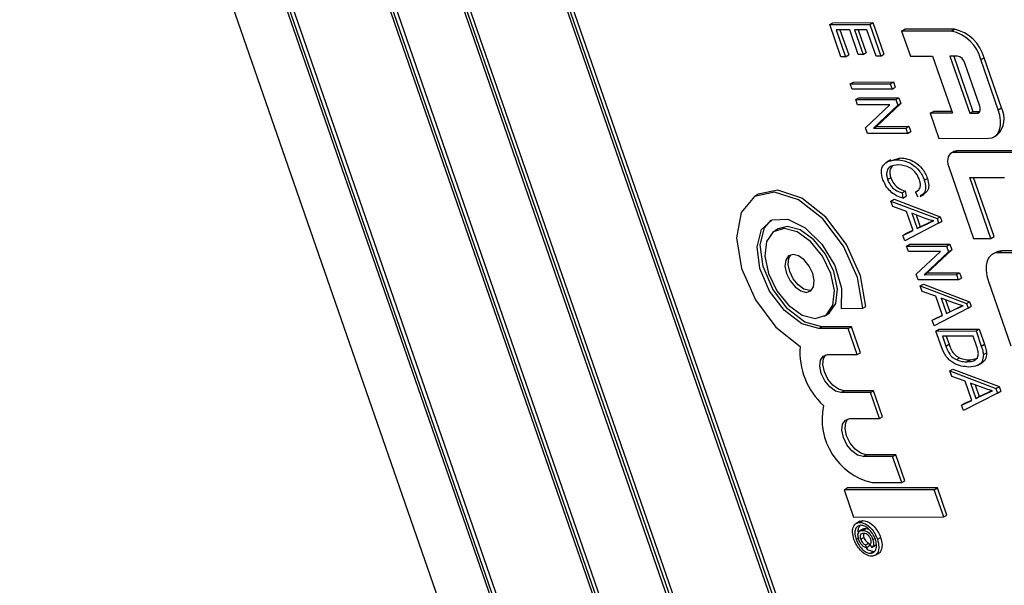
# Model space of a CAD drawing. Units: inches. Extents: x 3 to 63, y 3 to 47.3.
# Drawn here: x 17.2 to 18.3, y 18.6 to 19.2 of the extents above; entities that cross this region are included whole.
import ezdxf

# ---------------------------------------------------------------- set-up
doc = ezdxf.new("R2010")
doc.units = ezdxf.units.IN
doc.header["$LTSCALE"] = 6
doc.header["$MEASUREMENT"] = 0

msp = doc.modelspace()

# ---------------------------------------------------------------- linework, layer by layer
at = {"color": 7, "linetype": 'Continuous', "lineweight": 25}
for p, q in [((17.2023873, 19.9483011), (18.0887335, 17.3922075)), ((17.2071316, 19.9437393), (18.0903122, 17.3967746)), ((17.2113736, 19.9437428), (18.0938477, 17.3988157)), ((18.2025442, 17.3968683), (17.3193636, 19.943833)), ((18.2072884, 17.3923065), (17.3209423, 19.9484)), ((18.210824, 17.3943475), (17.3244779, 19.9504411)), ((17.399979, 19.948466), (18.2863251, 17.3923724)), ((17.4047232, 19.9439042), (18.2879038, 17.3969395)), ((17.4089652, 19.9439077), (18.2914393, 17.3989806)), ((18.4001358, 17.3970332), (17.5169552, 19.9439979)), ((18.4048801, 17.3924714), (17.518534, 19.9485649)), ((18.4084156, 17.3945124), (17.5220695, 19.950606)), ((17.1506074, 19.9274671), (18.0211259, 17.4170181)), ((18.0555245, 19.2207484), (18.05906, 19.2227895)), ((18.0555245, 19.2207484), (18.1002785, 19.2207858)), ((18.0680368, 19.1846648), (18.0555245, 19.2207484)), ((18.05906, 19.2227895), (18.103814, 19.2228268)), ((18.1002785, 19.2207858), (18.103814, 19.2228268)), ((18.1002785, 19.2207858), (18.1124998, 19.1855413)), ((18.103814, 19.2228268), (18.1160353, 19.1875824)), ((18.0779041, 19.2148913), (18.0627924, 19.2148787)), ((18.0627924, 19.2148787), (18.0732678, 19.1846692)), ((18.0670344, 19.2148823), (18.0768033, 19.1867102)), ((18.0875066, 19.1871993), (18.0779041, 19.2148913)), ((18.0970844, 19.2149073), (18.0831351, 19.2148957)), ((18.0831351, 19.2148957), (18.0927375, 19.1872036)), ((18.0873771, 19.2148992), (18.0962731, 19.1892447)), ((18.1072688, 19.185537), (18.0970844, 19.2149073)), ((18.1359255, 19.2134147), (18.139461, 19.2154557)), ((18.1912512, 19.2134609), (18.1359255, 19.2134147)), ((18.1359255, 19.2134147), (18.1456199, 19.1854575)), ((18.1947867, 19.2155019), (18.139461, 19.2154557)), ((18.1912512, 19.2134609), (18.1947867, 19.2155019)), ((18.0732678, 19.1846692), (18.0680368, 19.1846648)), ((18.0732678, 19.1846692), (18.0768033, 19.1867102)), ((18.0927375, 19.1872036), (18.0875066, 19.1871993)), ((18.0927375, 19.1872036), (18.0962731, 19.1892447)), ((18.1124998, 19.1855413), (18.1072688, 19.185537)), ((18.1124998, 19.1855413), (18.1160353, 19.1875824)), ((18.1456199, 19.1854575), (18.1705165, 19.1854782)), ((18.1705165, 19.1854782), (18.1926751, 19.1215759)), ((18.1981793, 19.1855013), (18.1898804, 19.1854944)), ((18.1898804, 19.1854944), (18.2120391, 19.1215921)), ((18.1941225, 19.1854979), (18.2155746, 19.1236331)), ((18.2231007, 19.1295914), (18.2064817, 19.1775181)), ((18.2244608, 19.1815282), (18.2279963, 19.1835692)), ((18.2438496, 19.1256136), (18.2244608, 19.1815282)), ((18.2473851, 19.1276547), (18.2279963, 19.1835692)), ((18.0785122, 19.1544553), (18.0820477, 19.1564964)), ((18.0785122, 19.1544553), (18.1232662, 19.1544927)), ((18.0805491, 19.1485813), (18.0785122, 19.1544553)), ((18.0820477, 19.1564964), (18.1268017, 19.1565337)), ((18.1232662, 19.1544927), (18.1268017, 19.1565337)), ((18.1232662, 19.1544927), (18.125303, 19.1486186)), ((18.1268017, 19.1565337), (18.1288386, 19.1506596)), ((18.125303, 19.1486186), (18.0805491, 19.1485813)), ((18.125303, 19.1486186), (18.1288386, 19.1506596)), ((18.0846228, 19.1368331), (18.0881584, 19.1388741)), ((18.0846228, 19.1368331), (18.1293768, 19.1368705)), ((18.0866597, 19.130959), (18.0846228, 19.1368331)), ((18.1227317, 19.1309891), (18.0866597, 19.130959)), ((18.0881584, 19.1388741), (18.1329123, 19.1389115)), ((18.0955256, 19.1053911), (18.1227317, 19.1309891)), ((18.1315546, 19.1305899), (18.1043077, 19.1049525)), ((18.1350902, 19.132631), (18.1078432, 19.1069935)), ((18.1293768, 19.1368705), (18.1329123, 19.1389115)), ((18.1293768, 19.1368705), (18.1315546, 19.1305899)), ((18.1315546, 19.1305899), (18.1350902, 19.132631)), ((18.1329123, 19.1389115), (18.1350902, 19.132631)), ((18.1677786, 19.1215551), (18.1713141, 19.1235961)), ((18.1926751, 19.1215759), (18.1677786, 19.1215551)), ((18.1677786, 19.1215551), (18.177473, 19.0935978)), ((18.1919686, 19.1236134), (18.1713141, 19.1235961)), ((18.2120391, 19.1215921), (18.2155746, 19.1236331)), ((18.2120391, 19.1215921), (18.2203379, 19.121599)), ((18.2155746, 19.1236331), (18.2233225, 19.1236395)), ((18.2438496, 19.1256136), (18.2473851, 19.1276547)), ((18.1043077, 19.1049525), (18.1078432, 19.1069935)), ((18.1078432, 19.1069935), (18.1439697, 19.1070237)), ((18.1404342, 19.1049826), (18.1439697, 19.1070237)), ((18.1439697, 19.1070237), (18.1460066, 19.1011496)), ((18.0977171, 19.0990712), (18.0955256, 19.1053911)), ((18.1424711, 19.0991086), (18.0977171, 19.0990712)), ((18.1043077, 19.1049525), (18.1404342, 19.1049826)), ((18.1404342, 19.1049826), (18.1424711, 19.0991086)), ((18.1424711, 19.0991086), (18.1460066, 19.1011496)), ((18.2392179, 19.0952835), (18.2427534, 19.0973245)), ((18.177473, 19.0935978), (18.2327986, 19.093644)), ((18.1944037, 19.0788528), (18.1908682, 19.0768118)), ((18.1940778, 19.0776315), (18.1976133, 19.0796725)), ((18.2798325, 19.0777031), (18.1940778, 19.0776315)), ((18.2833681, 19.0797441), (18.1976133, 19.0796725)), ((18.1236888, 19.0695609), (18.1192694, 19.0670096)), ((18.1237341, 19.0683104), (18.1341137, 19.0717608)), ((18.1305782, 19.0697198), (18.1341137, 19.0717608)), ((18.1885523, 19.0616467), (18.2162506, 18.9817687)), ((18.1202396, 19.0475327), (18.1237751, 19.0495738)), ((18.161166, 19.0468718), (18.1647015, 19.0489128)), ((18.212071, 19.0496811), (18.250799, 19.0497135)), ((18.2356146, 18.9817849), (18.212071, 19.0496811)), ((18.2391501, 18.9838259), (18.2163131, 19.0496847)), ((17.9756461, 19.031116), (17.9721106, 19.029075)), ((18.1363977, 19.0327912), (18.1399332, 19.0348322)), ((18.1363977, 19.0327912), (18.1372721, 19.0269162)), ((18.1399332, 19.0348322), (18.1408077, 19.0289572)), ((18.1512184, 19.033643), (18.154754, 19.035684)), ((18.1544178, 19.0277699), (18.1512184, 19.033643)), ((18.1565989, 19.0286809), (18.1610183, 19.0312322)), ((18.1239055, 19.0235474), (18.1274411, 19.0255885)), ((18.1239055, 19.0235474), (18.1754749, 19.0039303)), ((18.126047, 19.0173718), (18.1239055, 19.0235474)), ((18.1274411, 19.0255885), (18.1790104, 19.0059713)), ((18.1372721, 19.0269162), (18.1408077, 19.0289572)), ((18.1412701, 19.0120334), (18.126047, 19.0173718)), ((18.1486993, 18.9906087), (18.1412701, 19.0120334)), ((18.1472285, 19.0099398), (18.1532028, 18.992711)), ((18.162252, 19.0041815), (18.1472285, 19.0099398)), ((18.1521222, 19.0080642), (18.1567383, 18.994752)), ((18.1772617, 18.9987773), (18.1393276, 18.9790723)), ((18.1532028, 18.992711), (18.1637215, 18.9978479)), ((18.1567383, 18.994752), (18.167257, 18.999889)), ((18.1637215, 18.9978479), (18.167257, 18.999889)), ((18.167257, 18.999889), (18.170857, 19.0015701)), ((18.1754749, 19.0039303), (18.1790104, 19.0059713)), ((18.1754749, 19.0039303), (18.1772617, 18.9987773)), ((18.1772617, 18.9987773), (18.1807973, 19.0008183)), ((18.1790104, 19.0059713), (18.1807973, 19.0008183)), ((17.997941, 18.9924959), (17.9944055, 18.9904549)), ((18.1371862, 18.985248), (18.1486993, 18.9906087)), ((18.1371862, 18.985248), (18.1407217, 18.987289)), ((18.1407217, 18.987289), (18.1485814, 18.9909486)), ((18.1532028, 18.992711), (18.1567383, 18.994752)), ((18.1393276, 18.9790723), (18.1371862, 18.985248)), ((18.1413645, 18.9731983), (18.1449001, 18.9752393)), ((18.1449001, 18.9752393), (18.1896541, 18.9752766)), ((18.1861185, 18.9732356), (18.1896541, 18.9752766)), ((18.1896541, 18.9752766), (18.1918319, 18.9689961)), ((18.2162506, 18.9817687), (18.2356146, 18.9817849)), ((18.2356146, 18.9817849), (18.2391501, 18.9838259)), ((18.1413645, 18.9731983), (18.1861185, 18.9732356)), ((18.1434014, 18.9673242), (18.1413645, 18.9731983)), ((18.1794734, 18.9673543), (18.1434014, 18.9673242)), ((18.1522673, 18.9417562), (18.1794734, 18.9673543)), ((18.1882963, 18.9669551), (18.1610494, 18.9413176)), ((18.1918319, 18.9689961), (18.1645849, 18.9433587)), ((18.1861185, 18.9732356), (18.1882963, 18.9669551)), ((18.1882963, 18.9669551), (18.1918319, 18.9689961)), ((18.2410368, 18.9662132), (18.2375013, 18.9641722)), ((18.2439206, 18.9658116), (18.2474561, 18.9678527)), ((18.2771159, 18.9658393), (18.2439206, 18.9658116)), ((18.2806515, 18.9678804), (18.2474561, 18.9678527)), ((18.1610494, 18.9413176), (18.1645849, 18.9433587)), ((18.1645849, 18.9433587), (18.2007114, 18.9433888)), ((18.1971759, 18.9413478), (18.2007114, 18.9433888)), ((18.2007114, 18.9433888), (18.2027483, 18.9375147)), ((18.1544588, 18.9354364), (18.1522673, 18.9417562)), ((18.1992128, 18.9354737), (18.1544588, 18.9354364)), ((18.1610494, 18.9413176), (18.1971759, 18.9413478)), ((18.1971759, 18.9413478), (18.1992128, 18.9354737)), ((18.1992128, 18.9354737), (18.2027483, 18.9375147)), ((18.2328696, 18.933842), (18.2577981, 18.8619519)), ((18.1567866, 18.9287231), (18.1603222, 18.9307642)), ((18.1567866, 18.9287231), (18.208356, 18.9091059)), ((18.1589281, 18.9225475), (18.1567866, 18.9287231)), ((18.1741512, 18.9172091), (18.1589281, 18.9225475)), ((18.1603222, 18.9307642), (18.2118915, 18.911147)), ((18.1815803, 18.8957844), (18.1741512, 18.9172091)), ((18.1801096, 18.9151155), (18.1860839, 18.8978867)), ((18.1951331, 18.9093572), (18.1801096, 18.9151155)), ((18.1850033, 18.9132398), (18.1896194, 18.8999277)), ((18.208356, 18.9091059), (18.2118915, 18.911147)), ((18.208356, 18.9091059), (18.2101428, 18.903953)), ((18.2118915, 18.911147), (18.2136784, 18.905994)), ((18.0684585, 18.9037025), (18.0924411, 18.9037225)), ((18.0924411, 18.9037225), (18.0959767, 18.9057635)), ((18.2101428, 18.903953), (18.1722087, 18.884248)), ((18.1860839, 18.8978867), (18.1966026, 18.9030236)), ((18.1860839, 18.8978867), (18.1896194, 18.8999277)), ((18.1896194, 18.8999277), (18.2001381, 18.9050647)), ((18.1966026, 18.9030236), (18.2001381, 18.9050647)), ((18.2001381, 18.9050647), (18.2037381, 18.9067458)), ((18.2101428, 18.903953), (18.2136784, 18.905994)), ((18.0495085, 18.8950034), (18.053044, 18.8970444)), ((18.1700673, 18.8904237), (18.1815803, 18.8957844)), ((18.1700673, 18.8904237), (18.1736028, 18.8924647)), ((18.1722087, 18.884248), (18.1700673, 18.8904237)), ((18.1736028, 18.8924647), (18.1814625, 18.8961243)), ((18.0433034, 18.8811692), (18.0468389, 18.8832102)), ((18.0762626, 18.8811967), (18.0433034, 18.8811692)), ((18.0797981, 18.8832377), (18.0468389, 18.8832102)), ((18.0762626, 18.8811967), (18.0797981, 18.8832377)), ((18.0863619, 18.8520716), (18.0762626, 18.8811967)), ((18.0898975, 18.8541126), (18.0797981, 18.8832377)), ((18.1742456, 18.8783739), (18.1777812, 18.880415)), ((18.1742456, 18.8783739), (18.2189996, 18.8784113)), ((18.1803426, 18.8607911), (18.1742456, 18.8783739)), ((18.1777812, 18.880415), (18.2225352, 18.8804523)), ((18.2189996, 18.8784113), (18.2225352, 18.8804523)), ((18.2189996, 18.8784113), (18.2248329, 18.8615889)), ((18.2225352, 18.8804523), (18.2283685, 18.8636299)), ((18.2158055, 18.8725329), (18.1815135, 18.8725042)), ((18.1815135, 18.8725042), (18.1852872, 18.8616215)), ((18.1857555, 18.8725078), (18.1888227, 18.8636625)), ((18.2195201, 18.8618205), (18.2158055, 18.8725329)), ((18.0863619, 18.8520716), (18.0898975, 18.8541126)), ((18.1852872, 18.8616215), (18.1888227, 18.8636625)), ((18.2248329, 18.8615889), (18.2283685, 18.8636299)), ((18.2272937, 18.8521084), (18.2308292, 18.8541494)), ((18.0534028, 18.8520441), (18.0863619, 18.8520716)), ((18.1970864, 18.8464042), (18.2006219, 18.8484452)), ((18.2088617, 18.8439876), (18.2123972, 18.8460286)), ((18.2123972, 18.8460286), (18.2209578, 18.847982)), ((18.1896677, 18.8338988), (18.1932033, 18.8359399)), ((18.1896677, 18.8338988), (18.2412371, 18.8142816)), ((18.1918092, 18.8277232), (18.1896677, 18.8338988)), ((18.1932033, 18.8359399), (18.2447726, 18.8163227)), ((18.2211517, 18.8401963), (18.2255711, 18.8427476)), ((18.2070323, 18.8223847), (18.1918092, 18.8277232)), ((18.2144614, 18.8009601), (18.2070323, 18.8223847)), ((18.0680928, 18.8096802), (18.0716283, 18.8117213)), ((18.1045875, 18.8117488), (18.0716283, 18.8117213)), ((18.1010519, 18.8097077), (18.1045875, 18.8117488)), ((18.1146868, 18.7826236), (18.1045875, 18.8117488)), ((18.2129907, 18.8202912), (18.218965, 18.8030624)), ((18.2280142, 18.8145329), (18.2129907, 18.8202912)), ((18.2178844, 18.8184155), (18.2225005, 18.8051034)), ((18.2225005, 18.8051034), (18.2330192, 18.8102403)), ((18.2294837, 18.8081993), (18.2330192, 18.8102403)), ((18.2330192, 18.8102403), (18.2366192, 18.8119215)), ((18.2412371, 18.8142816), (18.2447726, 18.8163227)), ((18.2412371, 18.8142816), (18.2430239, 18.8091287)), ((18.2430239, 18.8091287), (18.2465594, 18.8111697)), ((18.2447726, 18.8163227), (18.2465594, 18.8111697)), ((18.1010519, 18.8097077), (18.0680928, 18.8096802)), ((18.1111513, 18.7805826), (18.1010519, 18.8097077)), ((18.2029484, 18.7955994), (18.2144614, 18.8009601)), ((18.2430239, 18.8091287), (18.2050898, 18.7894237)), ((18.2064839, 18.7976404), (18.2143436, 18.8013)), ((18.218965, 18.8030624), (18.2294837, 18.8081993)), ((18.218965, 18.8030624), (18.2225005, 18.8051034)), ((18.2029484, 18.7955994), (18.2064839, 18.7976404)), ((18.2050898, 18.7894237), (18.2029484, 18.7955994)), ((18.0781921, 18.7805551), (18.1111513, 18.7805826)), ((18.1111513, 18.7805826), (18.1146868, 18.7826236)), ((18.0928821, 18.7381913), (18.0964177, 18.7402323)), ((18.1258413, 18.7382188), (18.0928821, 18.7381913)), ((18.1293768, 18.7402598), (18.0964177, 18.7402323)), ((18.1258413, 18.7382188), (18.1293768, 18.7402598)), ((18.1359407, 18.7090937), (18.1258413, 18.7382188)), ((18.1394762, 18.7111347), (18.1293768, 18.7402598)), ((18.1359407, 18.7090937), (18.1394762, 18.7111347)), ((18.0715467, 18.7010931), (18.0750822, 18.7031341)), ((18.1724154, 18.7011773), (18.0715467, 18.7010931)), ((18.0715467, 18.7010931), (18.0821148, 18.6706161)), ((18.1759509, 18.7032183), (18.0750822, 18.7031341)), ((18.1029815, 18.7090662), (18.1359407, 18.7090937)), ((18.1724154, 18.7011773), (18.1759509, 18.7032183)), ((18.1829835, 18.6707003), (18.1724154, 18.7011773)), ((18.1865191, 18.6727413), (18.1759509, 18.7032183)), ((18.0821148, 18.6706161), (18.1829835, 18.6707003)), ((18.1829835, 18.6707003), (18.1865191, 18.6727413)), ((18.0894075, 18.6659902), (18.084988, 18.663439)), ((18.0932879, 18.6572623), (18.0888685, 18.654711)), ((18.0890045, 18.665652), (18.0927358, 18.6667002)), ((18.0892003, 18.6646591), (18.0927358, 18.6667002)), ((18.0923652, 18.6556652), (18.0959007, 18.6577062)), ((18.0959007, 18.6577062), (18.0991527, 18.657045)), ((18.0849618, 18.6457006), (18.0884973, 18.6477416)), ((18.0901436, 18.6458899), (18.0936791, 18.6479309)), ((18.103758, 18.6454055), (18.1057767, 18.6465709)), ((18.1088962, 18.6457206), (18.1124317, 18.6477616)), ((18.0956151, 18.6395687), (18.0991507, 18.6416097)), ((18.0956151, 18.6395687), (18.0961084, 18.6362546)), ((18.0961084, 18.6362546), (18.0996439, 18.6382956)), ((18.0991507, 18.6416097), (18.0996439, 18.6382956)), ((18.1025016, 18.6367334), (18.1006969, 18.6400465)), ((18.1023145, 18.636619), (18.106734, 18.6391703)), ((18.1011828, 18.6301032), (18.1047184, 18.6321443)), ((18.1056855, 18.6275083), (18.1101049, 18.6300595))]:
    msp.add_line(p, q, dxfattribs=at)
at = {"color": 8, "linetype": 'Continuous', "lineweight": 25}
msp.add_line((18.2203379, 19.121599), (18.2231002, 19.1231936), dxfattribs=at)
at = {"color": 7, "linetype": 'Continuous', "lineweight": 25, "flags": 128}
for points in [[(18.2203379, 19.121599), (18.2213641, 19.1217534), (18.2222443, 19.1222088), (18.2229449, 19.1229477), (18.2234388, 19.1239418), (18.2237071, 19.1251528), (18.2237395, 19.1265342), (18.2235347, 19.128033), (18.2231007, 19.1295914)], [(18.2327986, 19.093644), (18.2369032, 19.0942615), (18.2404242, 19.0960832), (18.2432264, 19.099039), (18.245202, 19.1030154), (18.2462753, 19.1078594), (18.2464049, 19.1133851), (18.2455858, 19.1193799), (18.2438496, 19.1256136)], [(18.1940778, 19.0776315), (18.1920255, 19.0773227), (18.190265, 19.0764119), (18.1888639, 19.074934), (18.1878761, 19.0729458), (18.1873395, 19.0705238), (18.1872747, 19.067761), (18.1876842, 19.0647635), (18.1885523, 19.0616467)], [(18.1976133, 19.0796725), (18.1955611, 19.0793637), (18.1944037, 19.0788528)], [(18.0924411, 18.9037225), (18.0865516, 18.9380535), (18.0708867, 18.9730921), (18.0478169, 19.0035357), (18.0208337, 19.0247772), (17.9940204, 19.0336018), (17.9714349, 19.0286743), (17.9564952, 19.0107402), (17.9514622, 18.9825136), (17.9570975, 18.9482663), (17.9725483, 18.9131809), (17.9954764, 18.8825673), (18.022412, 18.8610583)], [(18.0959767, 18.9057635), (18.0900871, 18.9400945), (18.0744222, 18.9751331), (18.0513525, 19.0055767), (18.0243692, 19.0268182), (17.9975559, 19.0356428), (17.9756461, 19.031116)], [(18.0433034, 18.8811692), (18.0242832, 18.8863891), (18.0048674, 18.9011899), (17.9883578, 18.9230547), (17.9775619, 18.9482652), (17.9743156, 18.9725342), (17.9791709, 18.9917348), (17.9913022, 19.0026017), (18.0086465, 19.003287), (18.0282543, 18.9936741), (18.0467912, 18.9753978), (18.061105, 18.9515661), (18.0687614, 18.9262315), (18.0684585, 18.9037025)], [(18.0468389, 18.8832102), (18.0278187, 18.8884301), (18.008403, 18.903231), (17.9918933, 18.9250957), (17.9810974, 18.9503062), (17.9778511, 18.9745753), (17.9827065, 18.9937758), (17.9900568, 19.0020705)], [(18.0394014, 18.8924221), (18.0514077, 18.8962626), (18.0589305, 18.9071772), (18.0608244, 18.9235043), (18.056801, 18.9427582), (18.047473, 18.9620077), (18.0342604, 18.9783222), (18.0191747, 18.9892179), (18.0045126, 18.9930362), (17.9925062, 18.9891957), (17.9849835, 18.978281), (17.9830896, 18.9619539), (17.9871129, 18.9427001), (17.996441, 18.9234506), (18.0096536, 18.9071361), (18.0247392, 18.8962404), (18.0394014, 18.8924221)], [(18.053044, 18.8970444), (18.0549433, 18.8983036), (18.062466, 18.9092183), (18.0643599, 18.9255454), (18.0603366, 18.9447992), (18.0510085, 18.9640487), (18.0377959, 18.9803632), (18.0227103, 18.9912589), (18.0080481, 18.9950772), (17.997941, 18.9924959)], [(18.2439206, 18.9658116), (18.239816, 18.9651941), (18.236295, 18.9633724), (18.2334928, 18.9604166), (18.2315172, 18.9564403), (18.2304439, 18.9515962), (18.2303143, 18.9460706), (18.2311334, 18.9400757), (18.2328696, 18.933842)], [(18.2474561, 18.9678527), (18.2433516, 18.9672351), (18.2410368, 18.9662132)], [(18.029302, 18.9215472), (18.0343573, 18.9231643), (18.0375248, 18.9277599), (18.0383222, 18.9346345), (18.0366282, 18.9427414), (18.0327006, 18.9508464), (18.0271374, 18.9577157), (18.0207855, 18.9623034), (18.014612, 18.9639111), (18.0095567, 18.962294), (18.0063892, 18.9576984), (18.0055918, 18.9508238), (18.0072858, 18.9427169), (18.0112134, 18.9346119), (18.0167766, 18.9277426), (18.0231285, 18.9231549), (18.029302, 18.9215472)], [(18.0351899, 18.9238892), (18.0328375, 18.9235882), (18.026664, 18.9251959), (18.0203121, 18.9297836), (18.0147489, 18.9366529), (18.0108213, 18.9447579), (18.0091273, 18.9528648), (18.0099247, 18.9597394), (18.0122596, 18.9636101)], [(18.0680928, 18.8096802), (18.0619192, 18.8112879), (18.0555674, 18.8158756), (18.0500042, 18.8227449), (18.0460766, 18.8308499), (18.0443826, 18.8389568), (18.04518, 18.8458314), (18.0483475, 18.850427), (18.0534028, 18.8520441)], [(18.0716283, 18.8117213), (18.0654548, 18.813329), (18.0591029, 18.8179166), (18.0535397, 18.8247859), (18.0496121, 18.8328909), (18.0479181, 18.8409978), (18.0487155, 18.8478724), (18.0510503, 18.8517431)], [(18.0928821, 18.7381913), (18.0867086, 18.739799), (18.0803567, 18.7443867), (18.0747935, 18.7512559), (18.070866, 18.759361), (18.0691719, 18.7674679), (18.0699693, 18.7743424), (18.0731368, 18.778938), (18.0781921, 18.7805551)], [(18.0964177, 18.7402323), (18.0902441, 18.74184), (18.0838923, 18.7464277), (18.0783291, 18.7532969), (18.0744015, 18.761402), (18.0727075, 18.7695089), (18.0735049, 18.7763834), (18.0758397, 18.7802541)]]:
    msp.add_lwpolyline(points, dxfattribs=at)
at = {"color": 7, "linetype": 'Continuous', "lineweight": 25}
for centre, radius, start, end in [((18.1820077, 19.1706127), 0.0438338, 14.4194726, 77.8264094), ((18.1855433, 19.1726538), 0.0438338, 14.4194726, 77.8264094), ((18.1958684, 19.1747893), 0.0109585, 14.4194726, 77.8264094), ((18.2247894, 19.1155865), 0.0256166, 314.5287789, 28.1062376), ((18.1035599, 18.8551164), 0.0813652, 175.812134, 227.53181), ((18.1198304, 18.7799002), 0.0728103, 167.9526046, 256.6199991)]:
    msp.add_arc(centre, radius, start, end, dxfattribs=at)
for points, knots in [([(18.1150677, 19.0473579), (18.114498, 19.0492435), (18.1133594, 19.0530122), (18.1131293, 19.0600005), (18.1179457, 19.0682253), (18.1255228, 19.0691217), (18.1305782, 19.0697198)], [0, 0, 0, 0, 0.125676726, 0.251185204, 0.500405902, 1, 1, 1, 1]), ([(18.132615, 19.0638457), (18.1286572, 19.0636009), (18.1227256, 19.063234), (18.1190395, 19.0570294), (18.1189706, 19.0518448), (18.1198164, 19.0489706), (18.1202396, 19.0475327)], [0, 0, 0, 0, 0.499835204, 0.7491030986, 0.8744904629, 1, 1, 1, 1]), ([(18.1305782, 19.0697198), (18.1360333, 19.0691266), (18.1442192, 19.0682365), (18.1543605, 19.0592778), (18.1589356, 19.052458), (18.1604225, 19.0487339), (18.161166, 19.0468718)], [0, 0, 0, 0, 0.498857458, 0.748570414, 0.874278313, 1, 1, 1, 1]), ([(18.1558622, 19.0470772), (18.1553042, 19.0484966), (18.1541886, 19.0513342), (18.1515896, 19.0552953), (18.1484894, 19.0584768), (18.1418905, 19.0630258), (18.1367341, 19.0634816), (18.132615, 19.0638457)], [0, 0, 0, 0, 0.12548889, 0.25087112, 0.3761969033, 0.5016883072, 1, 1, 1, 1]), ([(18.1341137, 19.0717608), (18.1395689, 19.0711676), (18.1477548, 19.0702775), (18.157896, 19.0613188), (18.1624712, 19.054499), (18.163958, 19.0507749), (18.1647015, 19.0489128)], [0, 0, 0, 0, 0.498857458, 0.748570414, 0.874278313, 1, 1, 1, 1]), ([(18.125225, 19.0624024), (18.1241669, 19.0610295), (18.1225154, 19.0588866), (18.1225168, 19.0538702), (18.1233555, 19.0510064), (18.1237751, 19.0495738)], [0, 0, 0, 0, 0.471178719, 0.735460606, 1, 1, 1, 1]), ([(18.1372721, 19.0269162), (18.1349629, 19.0276219), (18.1303542, 19.0290305), (18.1236631, 19.0335368), (18.1180774, 19.0401254), (18.116071, 19.0449469), (18.1150677, 19.0473579)], [0, 0, 0, 0, 0.280892939, 0.560607141, 0.780279533, 1, 1, 1, 1]), ([(18.1202396, 19.0475327), (18.1212339, 19.0453078), (18.1232246, 19.0408534), (18.1293983, 19.0348994), (18.1337415, 19.0335912), (18.1363977, 19.0327912)], [0, 0, 0, 0, 0.279358152, 0.559280508, 1, 1, 1, 1]), ([(18.1237751, 19.0495738), (18.1247694, 19.0473488), (18.1267602, 19.0428944), (18.1329338, 19.0369404), (18.137277, 19.0356323), (18.1399332, 19.0348322)], [0, 0, 0, 0, 0.279358152, 0.559280508, 1, 1, 1, 1]), ([(18.1512184, 19.033643), (18.1523134, 19.0341889), (18.1544997, 19.0352788), (18.1566538, 19.0382511), (18.1571643, 19.042509), (18.1562964, 19.045554), (18.1558622, 19.0470772)], [0, 0, 0, 0, 0.2807896826, 0.5606226326, 0.7802048659, 1, 1, 1, 1]), ([(18.161166, 19.0468718), (18.161863, 19.0441153), (18.1632584, 19.0385975), (18.1614384, 19.031975), (18.15829, 19.0303213), (18.1566945, 19.0294832)], [0, 0, 0, 0, 0.329907458, 0.660415021, 1, 1, 1, 1]), ([(18.1647015, 19.0489128), (18.1653986, 19.0461564), (18.166794, 19.0406385), (18.1649739, 19.034016), (18.1618256, 19.0323623), (18.1602301, 19.0315242)], [0, 0, 0, 0, 0.329907458, 0.660415021, 1, 1, 1, 1]), ([(18.1717117, 19.0013433), (18.1699653, 19.0017675), (18.1668466, 19.0025249), (18.163656, 19.0036753), (18.162252, 19.0041815)], [0, 0, 0, 0, 0.559976449, 1, 1, 1, 1]), ([(18.1637215, 18.9978479), (18.1651826, 18.9985582), (18.1677915, 18.9998266), (18.1705139, 19.0008799), (18.1717117, 19.0013433)], [0, 0, 0, 0, 0.560009185, 1, 1, 1, 1]), ([(18.2045928, 18.906519), (18.2028464, 18.9069432), (18.1997276, 18.9077006), (18.1965371, 18.908851), (18.1951331, 18.9093572)], [0, 0, 0, 0, 0.559976449, 1, 1, 1, 1]), ([(18.1966026, 18.9030236), (18.1980637, 18.9037339), (18.2006726, 18.9050023), (18.203395, 18.9060556), (18.2045928, 18.906519)], [0, 0, 0, 0, 0.560009185, 1, 1, 1, 1]), ([(18.210835, 18.8381135), (18.2053492, 18.8386766), (18.1984824, 18.8393816), (18.18975, 18.8453438), (18.1842302, 18.8511802), (18.1818961, 18.8569505), (18.1803426, 18.8607911)], [0, 0, 0, 0, 0.499482229, 0.625227146, 0.750561133, 1, 1, 1, 1]), ([(18.1852872, 18.8616215), (18.185959, 18.8598115), (18.1872986, 18.8562025), (18.1902275, 18.8513138), (18.1937822, 18.8480872), (18.195984, 18.8469657), (18.1970864, 18.8464042)], [0, 0, 0, 0, 0.280724641, 0.559735142, 0.779574014, 1, 1, 1, 1]), ([(18.1888227, 18.8636625), (18.1894945, 18.8618525), (18.1908341, 18.8582435), (18.193763, 18.8533549), (18.1973177, 18.8501283), (18.1995195, 18.8490067), (18.2006219, 18.8484452)], [0, 0, 0, 0, 0.280724641, 0.559735142, 0.779574014, 1, 1, 1, 1]), ([(18.2216263, 18.8531791), (18.2213932, 18.8547597), (18.2209761, 18.8575874), (18.2199657, 18.860525), (18.2195201, 18.8618205)], [0, 0, 0, 0, 0.558949339, 1, 1, 1, 1]), ([(18.2248329, 18.8615889), (18.2254474, 18.8597898), (18.2265439, 18.856579), (18.2270647, 18.8534737), (18.2272937, 18.8521084)], [0, 0, 0, 0, 0.56035443, 1, 1, 1, 1]), ([(18.2308292, 18.8541494), (18.2305834, 18.8512583), (18.2301179, 18.8457838), (18.2266635, 18.8436442), (18.2250334, 18.8426345)], [0, 0, 0, 0, 0.528121529, 1, 1, 1, 1]), ([(18.2283685, 18.8636299), (18.2289829, 18.8618308), (18.2300794, 18.8586201), (18.2306003, 18.8555147), (18.2308292, 18.8541494)], [0, 0, 0, 0, 0.56035443, 1, 1, 1, 1]), ([(18.1970864, 18.8464042), (18.1993731, 18.8455888), (18.2034595, 18.8441317), (18.20721, 18.8440317), (18.2088617, 18.8439876)], [0, 0, 0, 0, 0.559599911, 1, 1, 1, 1]), ([(18.2006219, 18.8484452), (18.2029087, 18.8476298), (18.2069951, 18.8461727), (18.2107455, 18.8460727), (18.2123972, 18.8460286)], [0, 0, 0, 0, 0.559599911, 1, 1, 1, 1]), ([(18.2088617, 18.8439876), (18.2121673, 18.8442114), (18.2167746, 18.8445234), (18.2209327, 18.8484844), (18.2213956, 18.8516177), (18.2216263, 18.8531791)], [0, 0, 0, 0, 0.560242434, 0.78085804, 1, 1, 1, 1]), ([(18.2272937, 18.8521084), (18.2270175, 18.8492707), (18.226462, 18.8435645), (18.2200921, 18.8389207), (18.214347, 18.8384197), (18.210835, 18.8381135)], [0, 0, 0, 0, 0.277744115, 0.558493328, 1, 1, 1, 1]), ([(18.2374739, 18.8116947), (18.2357275, 18.8121189), (18.2326087, 18.8128763), (18.2294181, 18.8140267), (18.2280142, 18.8145329)], [0, 0, 0, 0, 0.559976449, 1, 1, 1, 1]), ([(18.2294837, 18.8081993), (18.2309447, 18.8089096), (18.2335537, 18.810178), (18.2362761, 18.8112313), (18.2374739, 18.8116947)], [0, 0, 0, 0, 0.560009185, 1, 1, 1, 1]), ([(18.0826667, 18.6456987), (18.0819559, 18.6484734), (18.0805349, 18.6540207), (18.0818082, 18.6603246), (18.0849095, 18.6639614), (18.0877704, 18.6644266), (18.0892003, 18.6646591)], [0, 0, 0, 0, 0.2796594944, 0.5590935817, 0.7796193742, 1, 1, 1, 1]), ([(18.0903493, 18.6613456), (18.0888698, 18.6610411), (18.0859115, 18.6604322), (18.0837545, 18.6562946), (18.0834871, 18.6510963), (18.0844704, 18.6474987), (18.0849618, 18.6457006)], [0, 0, 0, 0, 0.279638646, 0.559111975, 0.779634039, 1, 1, 1, 1]), ([(18.089286, 18.6609542), (18.088596, 18.6599831), (18.0872051, 18.6580253), (18.0869496, 18.6544619), (18.0874588, 18.6523427), (18.0875422, 18.6519959)], [0, 0, 0, 0, 0.451498597, 0.910215346, 1, 1, 1, 1]), ([(18.0892003, 18.6646591), (18.0912493, 18.6642923), (18.0953458, 18.6635588), (18.1014557, 18.6585891), (18.1061338, 18.6522603), (18.1079755, 18.6479001), (18.1088962, 18.6457206)], [0, 0, 0, 0, 0.279641382, 0.559096194, 0.779609112, 1, 1, 1, 1]), ([(18.1066011, 18.6457187), (18.1055936, 18.6480059), (18.1035795, 18.6525783), (18.09893, 18.6577881), (18.094288, 18.6607749), (18.0916619, 18.6611554), (18.0903493, 18.6613456)], [0, 0, 0, 0, 0.279651701, 0.55905525, 0.779610536, 1, 1, 1, 1]), ([(18.0927358, 18.6667002), (18.0947848, 18.6663333), (18.0988813, 18.6655998), (18.1049912, 18.6606301), (18.1096693, 18.6543013), (18.1115111, 18.6499411), (18.1124317, 18.6477616)], [0, 0, 0, 0, 0.279641382, 0.559096194, 0.779609112, 1, 1, 1, 1]), ([(18.0929221, 18.6568888), (18.0930896, 18.6570354), (18.0938669, 18.6577161), (18.0950065, 18.6577105), (18.0959007, 18.6577062)], [0, 0, 0, 0, 0.215432268, 1, 1, 1, 1]), ([(18.1023318, 18.6267897), (18.1002851, 18.6271587), (18.0961929, 18.6278966), (18.0900927, 18.6328493), (18.0854112, 18.6391638), (18.0835814, 18.6435208), (18.0826667, 18.6456987)], [0, 0, 0, 0, 0.279649652, 0.559128197, 0.779622343, 1, 1, 1, 1]), ([(18.0849618, 18.6457006), (18.0859641, 18.6434153), (18.0879681, 18.6388459), (18.0926175, 18.633651), (18.0972512, 18.6306711), (18.0998726, 18.6302925), (18.1011828, 18.6301032)], [0, 0, 0, 0, 0.279643386, 0.559140967, 0.779647562, 1, 1, 1, 1]), ([(18.0879665, 18.6455477), (18.0875304, 18.6471644), (18.086659, 18.650395), (18.0876926, 18.6538573), (18.089805, 18.6554717), (18.091511, 18.6556006), (18.0923652, 18.6556652)], [0, 0, 0, 0, 0.279477909, 0.558462174, 0.778916759, 1, 1, 1, 1]), ([(18.0961084, 18.6362546), (18.0951919, 18.636639), (18.0933594, 18.6374075), (18.0908944, 18.6399279), (18.0890565, 18.6427493), (18.08833, 18.6446145), (18.0879665, 18.6455477)], [0, 0, 0, 0, 0.279758981, 0.559328825, 0.779518707, 1, 1, 1, 1]), ([(18.0934168, 18.6523515), (18.0926837, 18.6522988), (18.0912225, 18.6521937), (18.0897809, 18.6507918), (18.0894224, 18.6484491), (18.0899031, 18.6467434), (18.0901436, 18.6458899)], [0, 0, 0, 0, 0.281001489, 0.560130759, 0.779914623, 1, 1, 1, 1]), ([(18.0901436, 18.6458899), (18.0904687, 18.6450915), (18.0911187, 18.6434953), (18.0926064, 18.6415384), (18.0941673, 18.6401758), (18.0951325, 18.6397711), (18.0956151, 18.6395687)], [0, 0, 0, 0, 0.279933176, 0.559716582, 0.779830042, 1, 1, 1, 1]), ([(18.0923652, 18.6556652), (18.0935239, 18.6555513), (18.0958351, 18.655324), (18.0994568, 18.6529031), (18.102226, 18.6492093), (18.1032469, 18.6466744), (18.103758, 18.6454055)], [0, 0, 0, 0, 0.280568109, 0.559598688, 0.779551749, 1, 1, 1, 1]), ([(18.0933969, 18.6523479), (18.0932472, 18.651737), (18.0929357, 18.6504668), (18.0934251, 18.6487975), (18.0936791, 18.6479309)], [0, 0, 0, 0, 0.4808868, 1, 1, 1, 1]), ([(18.1013526, 18.6457217), (18.1008661, 18.6468289), (18.0998927, 18.6490442), (18.0967617, 18.6519649), (18.0946853, 18.6522049), (18.0934168, 18.6523515)], [0, 0, 0, 0, 0.2799438689, 0.5601152367, 1, 1, 1, 1]), ([(18.0936791, 18.6479309), (18.0940042, 18.6471326), (18.0946542, 18.6455363), (18.0961419, 18.6435794), (18.0977028, 18.6422168), (18.098668, 18.6418121), (18.0991507, 18.6416097)], [0, 0, 0, 0, 0.279933176, 0.559716582, 0.779830042, 1, 1, 1, 1]), ([(18.1006969, 18.6400465), (18.1010115, 18.6403526), (18.1016406, 18.6409647), (18.1020921, 18.6428916), (18.1016327, 18.6446498), (18.1013526, 18.6457217)], [0, 0, 0, 0, 0.2809698644, 0.5616434819, 1, 1, 1, 1]), ([(18.1011828, 18.6301032), (18.1026605, 18.6304088), (18.105615, 18.6310197), (18.1078137, 18.6351142), (18.1080562, 18.6403299), (18.107086, 18.6439229), (18.1066011, 18.6457187)], [0, 0, 0, 0, 0.279656082, 0.559128399, 0.779646394, 1, 1, 1, 1]), ([(18.1088962, 18.6457206), (18.109599, 18.6429486), (18.1110039, 18.6374079), (18.1097556, 18.6310812), (18.1066213, 18.6274859), (18.1037613, 18.6270217), (18.1023318, 18.6267897)], [0, 0, 0, 0, 0.27970983, 0.559080022, 0.779616436, 1, 1, 1, 1]), ([(18.103758, 18.6454055), (18.104083, 18.6443287), (18.104732, 18.642178), (18.1046485, 18.6394809), (18.1038503, 18.6376093), (18.1029513, 18.6370255), (18.1025016, 18.6367334)], [0, 0, 0, 0, 0.280197164, 0.559605615, 0.779710671, 1, 1, 1, 1]), ([(18.1124317, 18.6477616), (18.1131418, 18.6449762), (18.1145613, 18.6394087), (18.1132116, 18.6332688), (18.1111879, 18.6302867), (18.1097264, 18.6299047), (18.109628, 18.629879)], [0, 0, 0, 0, 0.351603528, 0.702780121, 0.980000916, 1, 1, 1, 1]), ([(18.0963415, 18.6359634), (18.09642, 18.6358726), (18.0977403, 18.6343472), (18.1008363, 18.632813), (18.1034246, 18.6323671), (18.1047184, 18.6321443)], [0, 0, 0, 0, 0.030671223, 0.515505087, 1, 1, 1, 1]), ([(18.1077069, 18.640744), (18.1075835, 18.6404038), (18.1072448, 18.6394707), (18.1065064, 18.639045), (18.1060371, 18.6387744)], [0, 0, 0, 0, 0.364518248, 1, 1, 1, 1])]:
    msp.add_open_spline(points, degree=3, knots=knots, dxfattribs=at)

doc.saveas('drawing.dxf')
